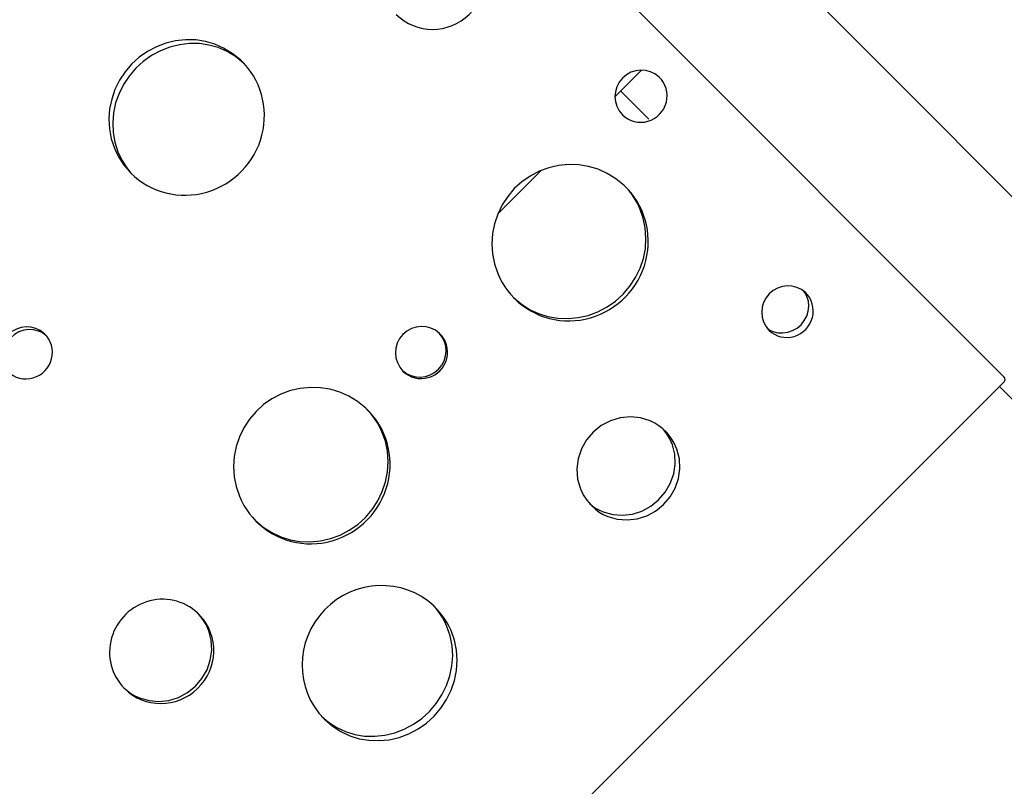
# Model space of a CAD drawing. Units: centimetres. Extents: x -2000 to 2000, y -1921 to 3879.
# Drawn here: x 1142 to 1200, y -941 to -896 of the extents above; entities that cross this region are included whole.
import ezdxf

# ---------------------------------------------------------------- set-up
doc = ezdxf.new("R2010")
doc.units = ezdxf.units.CM
doc.header["$MEASUREMENT"] = 0
doc.linetypes.add('ACAD_ISO03W100', pattern=[10, 5, -5])
for name, color, linetype in [('InterSystem-description', 7, 'Continuous'), ('InterSystem-dimension', 7, 'Continuous'), ('Warstwa 1', 7, 'Continuous')]:
    doc.layers.add(name, color=color, linetype=linetype)
doc.styles.add('GENERATED_STYLE_1', font='arial.ttf')
doc.dimstyles.new('GENERATED_STYLE__1', dxfattribs={"dimtxt": 20, "dimasz": 15.2, "dimexe": 0.18, "dimexo": 5, "dimgap": 0.09, "dimtad": 1, "dimdec": 3, "dimlfac": 0.01, "dimzin": 0, "dimdsep": 46, "dimtxsty": 'GENERATED_STYLE_1', "dimblk": 'ARROWHEAD_2', "dimblk1": 'ARROWHEAD_2', "dimblk2": 'ARROWHEAD_2', "dimcen": 0.09, "dimclrd": 7, "dimclre": 7, "dimclrt": 7, "dimadec": 0, "dimazin": 0, "dimtfac": 1, "dimtdec": 4, "dimtmove": 0, "dimatfit": 3, "dimfxl": 0, "dimtolj": 1, "dimtzin": 0, "dimarcsym": 0})

# ---------------------------------------------------------------- blocks, each defined once
blk = doc.blocks.new('*D9')
at = {"layer": 'InterSystem-dimension', "linetype": 'Continuous'}
for p, q in [((1046.297, -106.292), (747.092, -405.497)), ((1035.691, -116.898), (1028.775, -109.983)), ((1046.844, -113.91), (1024.537, -119.887)), ((1746.332, -827.54), (1035.691, -116.898)), ((1756.939, -816.933), (1227.112, -1346.76)), ((1735.179, -830.528), (1757.486, -824.551)), ((1753.248, -834.455), (1746.332, -827.54))]:
    blk.add_line(p, q, dxfattribs=at)
at = {"layer": 'InterSystem-dimension', "insert": (1364.295, -439.846), "char_height": 20, "attachment_point": 7, "rotation": 315, "style": 'GENERATED_STYLE_1'}
blk.add_mtext('\\A1;{\\fArial CE|b0|i0|c238|p34;10,050}', dxfattribs=at)
blk = doc.blocks.new('ARROWHEAD_2')
at = {"color": 0, "linetype": 'Continuous', "lineweight": 0}
for p, q in [((-0.3781, -0.655), (0.3781, 0.655)), ((0, 0), (-1, 0))]:
    blk.add_line(p, q, dxfattribs=at)
blk = doc.blocks.new('*D10')
at = {"layer": 'InterSystem-dimension', "linetype": 'Continuous'}
for p, q in [((1107.204, -336.18), (867.392, -575.992)), ((1096.597, -346.786), (1089.681, -339.871)), ((1107.75, -343.798), (1085.443, -349.775)), ((1524.397, -774.586), (1096.597, -346.786)), ((1535.003, -763.979), (1065.647, -1233.336)), ((1513.243, -777.575), (1535.55, -771.597)), ((1531.312, -781.502), (1524.397, -774.586))]:
    blk.add_line(p, q, dxfattribs=at)
at = {"layer": 'InterSystem-dimension', "insert": (1289.146, -533.679), "char_height": 20, "attachment_point": 7, "rotation": 315, "style": 'GENERATED_STYLE_1'}
blk.add_mtext('\\A1;{\\fArial CE|b0|i0|c238|p34;6,050}', dxfattribs=at)
blk = doc.blocks.new('*D11')
at = {"layer": 'InterSystem-dimension', "linetype": 'Continuous'}
for p, q in [((828.42, -135.202), (822.443, -112.894)), ((814.825, -113.441), (1203.647, -502.263)), ((832.347, -117.132), (825.432, -124.048)), ((825.432, -124.048), (131.051, -818.429)), ((128.062, -807.275), (134.039, -829.583)), ((120.444, -807.822), (509.266, -1196.644)), ((131.051, -818.429), (124.135, -825.344))]:
    blk.add_line(p, q, dxfattribs=at)
at = {"layer": 'InterSystem-dimension', "insert": (451.234, -492.589), "char_height": 20, "attachment_point": 7, "rotation": 45, "style": 'GENERATED_STYLE_1'}
blk.add_mtext('\\A1;{\\fArial CE|b0|i0|c238|p34;9,820}', dxfattribs=at)

msp = doc.modelspace()

# ---------------------------------------------------------------- linework, layer by layer
at = {"layer": 'InterSystem-description', "linetype": 'ACAD_ISO03W100'}
msp.add_open_spline([(1153.5681, -471.3031), (1173.1217, -478.5842), (1191.4634, -490.0796), (1207.1824, -505.7986), (1218.5972, -517.2134), (1227.7874, -530.0099), (1234.7524, -543.65), (1234.7524, -543.65), (1234.7539, -543.6514), (1234.7539, -543.6514), (1234.7539, -543.6514), (1234.7546, -543.6536), (1234.7546, -543.6536), (1251.9259, -577.2807), (1255.5746, -616.0316), (1245.7077, -651.8395), (1245.7077, -651.8395), (1245.7105, -651.8692), (1245.7105, -651.8692), (1245.7105, -651.8692), (1232.5929, -732.8973), (1232.5929, -732.8973), (1232.593, -732.8973), (1348.137, -820.5799), (1348.137, -820.5799), (1348.137, -820.5799), (1348.1377, -820.5891), (1348.1377, -820.5891), (1353.9006, -824.8869), (1359.426, -829.6514), (1364.6593, -834.8847), (1423.2381, -893.4635), (1423.2374, -988.4386), (1364.6586, -1047.0174), (1364.6585, -1047.0174), (1281.3013, -1130.1286), (1281.3013, -1130.1286), (1281.3013, -1130.1286), (1259.5535, -1222.143), (1259.5535, -1222.143), (1261.2216, -1258.9048), (1252.7985, -1296.0364), (1234.2893, -1329.037), (1234.2893, -1329.037), (1234.2815, -1329.0689), (1234.2815, -1329.0689), (1234.2815, -1329.0689), (1234.2532, -1329.1014), (1234.2532, -1329.1014), (1225.4901, -1344.7108), (1214.4747, -1359.3974), (1201.1939, -1372.6783), (1193.8357, -1380.0364), (1186.042, -1386.6974), (1177.9025, -1392.6675), (1177.9025, -1392.6675), (1168.2158, -1403.5958), (1168.2158, -1403.5958), (1163.2816, -1409.8876), (1157.9189, -1415.9532), (1152.1228, -1421.7493), (1093.8749, -1479.9972), (1008.6416, -1494.7942), (936.6702, -1466.1641), (936.6702, -1466.1641), (936.649, -1466.1684), (936.649, -1466.1684), (936.649, -1466.1684), (936.6157, -1466.1436), (936.6157, -1466.1436), (912.1018, -1456.3827), (889.1222, -1441.5915), (869.2801, -1421.7493), (862.651, -1415.1202), (856.5423, -1408.0796), (850.9745, -1400.6903), (850.9745, -1400.6903), (850.9688, -1400.686), (850.9688, -1400.686), (850.9689, -1400.686), (728.9371, -1277.2514), (728.9371, -1277.2514), (728.9371, -1277.2514), (580.4857, -1238.7296), (580.4857, -1238.7296), (580.4857, -1238.7296), (580.48, -1238.7211), (580.48, -1238.7211), (555.4788, -1232.2348), (531.824, -1219.2021), (512.2385, -1199.6167), (480.8861, -1168.2643), (465.0116, -1124.6471), (468.8759, -1080.4763), (470.1003, -1066.4812), (473.2762, -1052.8362), (478.2274, -1039.906), (478.2274, -1039.906), (512.1091, -892.9169), (512.1091, -892.9169), (512.1091, -892.9169), (512.1155, -892.8992), (512.1155, -892.8992), (514.2743, -883.5379), (517.3233, -874.4303), (521.204, -865.6976), (521.204, -865.6974), (623.8299, -558.5325), (623.8299, -558.5325), (623.8299, -558.5325), (623.8363, -558.5247), (623.8363, -558.5247), (633.595, -529.3219), (650.0317, -502.5572), (672.1027, -480.4863), (680.2994, -472.2895), (689.0379, -464.9639), (698.1914, -458.4875)], degree=3, knots=[0, 0, 0, 0, 1, 1, 1, 2, 2, 2, 3, 3, 3, 4, 4, 4, 5, 5, 5, 6, 6, 6, 7, 7, 7, 8, 8, 8, 9, 9, 9, 10, 10, 10, 11, 11, 11, 12, 12, 12, 13, 13, 13, 14, 14, 14, 15, 15, 15, 16, 16, 16, 17, 17, 17, 18, 18, 18, 19, 19, 19, 20, 20, 20, 21, 21, 21, 22, 22, 22, 23, 23, 23, 24, 24, 24, 25, 25, 25, 26, 26, 26, 27, 27, 27, 28, 28, 28, 29, 29, 29, 30, 30, 30, 31, 31, 31, 32, 32, 32, 33, 33, 33, 34, 34, 34, 35, 35, 35, 36, 36, 36, 37, 37, 37, 38, 38, 38, 39, 39, 39, 39], dxfattribs=at)
at = {"layer": 'Warstwa 1', "linetype": 'Continuous'}
for points in [[(1211.0959, -917.5158), (1211.0959, -917.5158), (1126.2958, -832.7157), (1126.2958, -832.7157)], [(1134.1621, -851.693), (1134.1621, -851.693), (1199.7757, -917.3066), (1199.7757, -917.3066)], [(1062.5731, -896.4785), (1062.5731, -896.4785), (1147.3732, -981.2786), (1147.3732, -981.2786)], [(1155.9841, -903.0357), (1156.3965, -901.42), (1155.9114, -899.726), (1154.7152, -898.6014)], [(1176.8104, -900.7728), (1176.8104, -900.7728), (1178.3756, -899.2076), (1178.3756, -899.2076)], [(1179.8408, -901.0962), (1179.9778, -900.5543), (1179.8123, -899.9873), (1179.4085, -899.6141)], [(1177.1462, -900.437), (1177.1462, -900.437), (1178.8131, -902.1039), (1178.8131, -902.1039)], [(1147.164, -969.9584), (1147.164, -969.9584), (1081.5504, -904.3448), (1081.5504, -904.3448)], [(1146.9293, -970.153), (1146.9293, -970.153), (1081.3157, -904.5394), (1081.3157, -904.5394)], [(1169.8964, -907.6868), (1169.8964, -907.6868), (1172.4566, -905.1266), (1172.4566, -905.1266)], [(1178.6306, -910.4392), (1179.0415, -908.8192), (1178.5514, -907.1216), (1177.3465, -905.9986)], [(1188.0471, -912.3204), (1187.4406, -911.7651), (1186.4928, -911.8028), (1185.9094, -912.4049)], [(1185.9094, -912.4049), (1185.3244, -913.007), (1185.317, -913.9545), (1185.8914, -914.5434)], [(1188.4549, -913.7912), (1188.5933, -913.2579), (1188.4385, -912.6973), (1188.0471, -912.3204)], [(1166.4591, -914.7269), (1165.855, -914.1549), (1164.8921, -914.1848), (1164.3013, -914.7942)], [(1187.3756, -914.9049), (1187.9047, -914.7492), (1188.3159, -914.3252), (1188.4549, -913.7912)], [(1143.5745, -916.2251), (1143.7115, -915.686), (1143.5488, -915.1204), (1143.148, -914.7458)], [(1164.3013, -914.7942), (1163.7113, -915.4043), (1163.7117, -916.3654), (1164.3034, -916.9513)], [(1185.8914, -914.5434), (1186.2806, -914.9224), (1186.8465, -915.0591), (1187.3756, -914.9049)], [(1147.4054, -981.74), (1147.4054, -981.74), (1081.7919, -916.1265), (1081.7919, -916.1265)], [(1164.3034, -916.9513), (1164.6904, -917.3412), (1165.262, -917.4879), (1165.7983, -917.3336)], [(1147.2003, -970.1495), (1147.2003, -970.1495), (1199.7722, -917.5776), (1199.7722, -917.5776)], [(1147.2091, -970.1407), (1147.2091, -970.1407), (1199.7635, -917.5863), (1199.7635, -917.5863)], [(1199.7722, -917.5776), (1199.8374, -917.4982), (1199.8385, -917.3854), (1199.7757, -917.3066)], [(1205.2302, -923.6005), (1205.2302, -923.6005), (1199.4897, -917.8601), (1199.4897, -917.8601)]]:
    msp.add_open_spline(points, degree=3, dxfattribs=at)
for points, knots in [([(1163.9105, -895.9206), (1165.0815, -897.099), (1167.0001, -897.0976), (1168.2174, -895.9175), (1169.434, -894.7381), (1169.4975, -892.8189), (1168.3578, -891.6106)], [0, 0, 0, 0, 1, 1, 1, 2, 2, 2, 2]), ([(1154.7152, -898.6014), (1154.7152, -898.6014), (1154.2292, -898.2161), (1154.2292, -898.2161), (1154.2292, -898.2161), (1153.7228, -897.9054), (1153.7228, -897.9054), (1153.7228, -897.9054), (1153.1948, -897.6694), (1153.1948, -897.6694), (1153.1948, -897.6694), (1152.645, -897.5094), (1152.645, -897.5094), (1152.645, -897.5094), (1152.0743, -897.4234), (1152.0743, -897.4234), (1152.0743, -897.4234), (1151.4819, -897.4121), (1151.4819, -897.4121), (1151.4819, -897.4121), (1150.8908, -897.4751), (1150.8908, -897.4751), (1150.8908, -897.4751), (1150.3164, -897.6132), (1150.3164, -897.6132), (1150.3164, -897.6132), (1149.7571, -897.8262), (1149.7571, -897.8262), (1149.7571, -897.8262), (1149.2281, -898.1062), (1149.2281, -898.1062), (1149.2281, -898.1062), (1148.742, -898.4493), (1148.742, -898.4493), (1148.742, -898.4493), (1148.297, -898.8542), (1148.297, -898.8542), (1148.297, -898.8542), (1147.9065, -899.3105), (1147.9065, -899.3105), (1147.9065, -899.3105), (1147.5792, -899.8066), (1147.5792, -899.8066), (1147.5792, -899.8066), (1147.3144, -900.3433), (1147.3144, -900.3433), (1147.3144, -900.3433), (1147.1193, -900.909), (1147.1193, -900.909), (1147.1193, -900.909), (1146.9986, -901.4876), (1146.9986, -901.4876), (1146.9986, -901.4876), (1146.955, -902.0791), (1146.955, -902.0791), (1146.955, -902.0791), (1146.9859, -902.6707), (1146.9859, -902.6707), (1146.9859, -902.6707), (1147.0949, -903.2484), (1147.0949, -903.2484), (1147.0949, -903.2484), (1147.2793, -903.8095), (1147.2793, -903.8095), (1147.2793, -903.8095), (1147.3987, -904.0778), (1147.3987, -904.0778), (1147.3987, -904.0778), (1147.5356, -904.3373), (1147.5356, -904.3373), (1147.5356, -904.3373), (1147.692, -904.5915), (1147.692, -904.5915), (1147.692, -904.5915), (1147.8623, -904.8305), (1147.8623, -904.8305), (1147.8623, -904.8305), (1148.0243, -905.0276), (1148.0243, -905.0276), (1148.0243, -905.0276), (1148.2481, -905.2717), (1148.2481, -905.2717)], [0, 0, 0, 0, 1, 1, 1, 2, 2, 2, 3, 3, 3, 4, 4, 4, 5, 5, 5, 6, 6, 6, 7, 7, 7, 8, 8, 8, 9, 9, 9, 10, 10, 10, 11, 11, 11, 12, 12, 12, 13, 13, 13, 14, 14, 14, 15, 15, 15, 16, 16, 16, 17, 17, 17, 18, 18, 18, 19, 19, 19, 20, 20, 20, 21, 21, 21, 22, 22, 22, 23, 23, 23, 24, 24, 24, 25, 25, 25, 26, 26, 26, 27, 27, 27, 27]), ([(1154.9005, -898.7867), (1154.9005, -898.7867), (1154.423, -898.4099), (1154.423, -898.4099), (1154.423, -898.4099), (1153.9239, -898.1064), (1153.9239, -898.1064), (1153.9239, -898.1064), (1153.403, -897.8775), (1153.403, -897.8775), (1153.403, -897.8775), (1152.8597, -897.7241), (1152.8597, -897.7241), (1152.8597, -897.7241), (1152.2946, -897.6438), (1152.2946, -897.6438), (1152.2946, -897.6438), (1151.7079, -897.6381), (1151.7079, -897.6381), (1151.7079, -897.6381), (1151.1219, -897.7062), (1151.1219, -897.7062), (1151.1219, -897.7062), (1150.551, -897.8478), (1150.551, -897.8478), (1150.551, -897.8478), (1149.9953, -898.0645), (1149.9953, -898.0645), (1149.9953, -898.0645), (1149.4685, -898.3466), (1149.4685, -898.3466), (1149.4685, -898.3466), (1148.9838, -898.6911), (1148.9838, -898.6911), (1148.9838, -898.6911), (1148.5396, -899.0967), (1148.5396, -899.0967), (1148.5396, -899.0967), (1148.1483, -899.5523), (1148.1483, -899.5523), (1148.1483, -899.5523), (1147.8189, -900.0463), (1147.8189, -900.0463), (1147.8189, -900.0463), (1147.5519, -900.5809), (1147.5519, -900.5809), (1147.5519, -900.5809), (1147.3533, -901.1429), (1147.3533, -901.1429), (1147.3533, -901.1429), (1147.2289, -901.7179), (1147.2289, -901.7179), (1147.2289, -901.7179), (1147.1796, -902.3038), (1147.1796, -902.3038), (1147.1796, -902.3038), (1147.2055, -902.8903), (1147.2055, -902.8903), (1147.2055, -902.8903), (1147.3074, -903.4609), (1147.3074, -903.4609), (1147.3074, -903.4609), (1147.4854, -904.0155), (1147.4854, -904.0155), (1147.4854, -904.0155), (1147.6012, -904.2803), (1147.6012, -904.2803), (1147.6012, -904.2803), (1147.7345, -904.5362), (1147.7345, -904.5362), (1147.7345, -904.5362), (1147.8866, -904.7861), (1147.8866, -904.7861), (1147.8866, -904.7861), (1148.0533, -905.0215), (1148.0533, -905.0215), (1148.0533, -905.0215), (1148.2118, -905.215), (1148.2118, -905.215), (1148.2118, -905.215), (1148.3147, -905.3281), (1148.3147, -905.3281)], [0, 0, 0, 0, 1, 1, 1, 2, 2, 2, 3, 3, 3, 4, 4, 4, 5, 5, 5, 6, 6, 6, 7, 7, 7, 8, 8, 8, 9, 9, 9, 10, 10, 10, 11, 11, 11, 12, 12, 12, 13, 13, 13, 14, 14, 14, 15, 15, 15, 16, 16, 16, 17, 17, 17, 18, 18, 18, 19, 19, 19, 20, 20, 20, 21, 21, 21, 22, 22, 22, 23, 23, 23, 24, 24, 24, 25, 25, 25, 26, 26, 26, 27, 27, 27, 27]), ([(1179.4085, -899.6141), (1178.8051, -899.0414), (1177.8429, -899.0706), (1177.2514, -899.6807), (1176.6599, -900.2909), (1176.661, -901.2527), (1177.2535, -901.8378)], [0, 0, 0, 0, 1, 1, 1, 2, 2, 2, 2]), ([(1177.2535, -901.8378), (1177.6405, -902.2292), (1178.2128, -902.3751), (1178.7498, -902.2216), (1179.2868, -902.068), (1179.7038, -901.6367), (1179.8408, -901.0962)], [0, 0, 0, 0, 1, 1, 1, 2, 2, 2, 2]), ([(1148.2481, -905.2717), (1149.4106, -906.4314), (1151.1204, -906.8621), (1152.7228, -906.3986), (1154.3244, -905.9353), (1155.5711, -904.6506), (1155.9841, -903.0357)], [0, 0, 0, 0, 1, 1, 1, 2, 2, 2, 2]), ([(1177.3465, -905.9986), (1177.3465, -905.9986), (1176.8555, -905.6082), (1176.8555, -905.6082), (1176.8555, -905.6082), (1176.3427, -905.2911), (1176.3427, -905.2911), (1176.3427, -905.2911), (1175.809, -905.0494), (1175.809, -905.0494), (1175.809, -905.0494), (1175.2528, -904.8816), (1175.2528, -904.8816), (1175.2528, -904.8816), (1174.6749, -904.7899), (1174.6749, -904.7899), (1174.6749, -904.7899), (1174.076, -904.7721), (1174.076, -904.7721), (1174.076, -904.7721), (1173.4799, -904.8287), (1173.4799, -904.8287), (1173.4799, -904.8287), (1172.8998, -904.9625), (1172.8998, -904.9625), (1172.8998, -904.9625), (1172.3362, -905.1712), (1172.3362, -905.1712), (1172.3362, -905.1712), (1171.8044, -905.4483), (1171.8044, -905.4483), (1171.8044, -905.4483), (1171.316, -905.7893), (1171.316, -905.7893), (1171.316, -905.7893), (1170.8719, -906.1934), (1170.8719, -906.1934), (1170.8719, -906.1934), (1170.4806, -906.6504), (1170.4806, -906.6504), (1170.4806, -906.6504), (1170.1555, -907.1487), (1170.1555, -907.1487), (1170.1555, -907.1487), (1169.8949, -907.6897), (1169.8949, -907.6897), (1169.8949, -907.6897), (1169.7041, -908.2597), (1169.7041, -908.2597), (1169.7041, -908.2597), (1169.5884, -908.8433), (1169.5884, -908.8433), (1169.5884, -908.8433), (1169.5506, -909.4406), (1169.5506, -909.4406), (1169.5506, -909.4406), (1169.5886, -910.0392), (1169.5886, -910.0392), (1169.5886, -910.0392), (1169.7041, -910.6234), (1169.7041, -910.6234), (1169.7041, -910.6234), (1169.8949, -911.1909), (1169.8949, -911.1909), (1169.8949, -911.1909), (1170.0179, -911.4629), (1170.0179, -911.4629), (1170.0179, -911.4629), (1170.1576, -911.7252), (1170.1576, -911.7252), (1170.1576, -911.7252), (1170.3169, -911.9823), (1170.3169, -911.9823), (1170.3169, -911.9823), (1170.49, -912.2241), (1170.49, -912.2241), (1170.49, -912.2241), (1170.6542, -912.4233), (1170.6542, -912.4233), (1170.6542, -912.4233), (1170.8808, -912.6703), (1170.8808, -912.6703)], [0, 0, 0, 0, 1, 1, 1, 2, 2, 2, 3, 3, 3, 4, 4, 4, 5, 5, 5, 6, 6, 6, 7, 7, 7, 8, 8, 8, 9, 9, 9, 10, 10, 10, 11, 11, 11, 12, 12, 12, 13, 13, 13, 14, 14, 14, 15, 15, 15, 16, 16, 16, 17, 17, 17, 18, 18, 18, 19, 19, 19, 20, 20, 20, 21, 21, 21, 22, 22, 22, 23, 23, 23, 24, 24, 24, 25, 25, 25, 26, 26, 26, 27, 27, 27, 27]), ([(1170.8215, -912.6052), (1170.8215, -912.6052), (1171.2686, -912.9836), (1171.2686, -912.9836), (1171.2686, -912.9836), (1171.7733, -913.3117), (1171.7733, -913.3117), (1171.7733, -913.3117), (1172.3026, -913.5636), (1172.3026, -913.5636), (1172.3026, -913.5636), (1172.8573, -913.7386), (1172.8573, -913.7386), (1172.8573, -913.7386), (1173.4358, -913.8354), (1173.4358, -913.8354), (1173.4358, -913.8354), (1174.039, -913.856), (1174.039, -913.856), (1174.039, -913.856), (1174.6416, -913.8001), (1174.6416, -913.8001), (1174.6416, -913.8001), (1175.229, -913.6648), (1175.229, -913.6648), (1175.229, -913.6648), (1175.8006, -913.4523), (1175.8006, -913.4523), (1175.8006, -913.4523), (1176.3418, -913.1686), (1176.3418, -913.1686), (1176.3418, -913.1686), (1176.8396, -912.8211), (1176.8396, -912.8211), (1176.8396, -912.8211), (1177.2925, -912.4082), (1177.2925, -912.4082), (1177.2925, -912.4082), (1177.6911, -911.9424), (1177.6911, -911.9424), (1177.6911, -911.9424), (1178.0236, -911.4354), (1178.0236, -911.4354), (1178.0236, -911.4354), (1178.2907, -910.8864), (1178.2907, -910.8864), (1178.2907, -910.8864), (1178.4852, -910.3084), (1178.4852, -910.3084), (1178.4852, -910.3084), (1178.6017, -909.7169), (1178.6017, -909.7169), (1178.6017, -909.7169), (1178.6389, -909.1145), (1178.6389, -909.1145), (1178.6389, -909.1145), (1178.598, -908.513), (1178.598, -908.513), (1178.598, -908.513), (1178.4775, -907.9281), (1178.4775, -907.9281), (1178.4775, -907.9281), (1178.278, -907.3622), (1178.278, -907.3622), (1178.278, -907.3622), (1178.1499, -907.0925), (1178.1499, -907.0925), (1178.1499, -907.0925), (1178.0051, -906.8323), (1178.0051, -906.8323), (1178.0051, -906.8323), (1177.84, -906.5796), (1177.84, -906.5796), (1177.84, -906.5796), (1177.661, -906.3422), (1177.661, -906.3422), (1177.661, -906.3422), (1177.491, -906.1474), (1177.491, -906.1474), (1177.491, -906.1474), (1177.3723, -906.0272), (1177.3723, -906.0272)], [0, 0, 0, 0, 1, 1, 1, 2, 2, 2, 3, 3, 3, 4, 4, 4, 5, 5, 5, 6, 6, 6, 7, 7, 7, 8, 8, 8, 9, 9, 9, 10, 10, 10, 11, 11, 11, 12, 12, 12, 13, 13, 13, 14, 14, 14, 15, 15, 15, 16, 16, 16, 17, 17, 17, 18, 18, 18, 19, 19, 19, 20, 20, 20, 21, 21, 21, 22, 22, 22, 23, 23, 23, 24, 24, 24, 25, 25, 25, 26, 26, 26, 27, 27, 27, 27]), ([(1170.8808, -912.6703), (1172.0418, -913.8372), (1173.7566, -914.273), (1175.3627, -913.8101), (1176.9692, -913.3472), (1178.2189, -912.0585), (1178.6306, -910.4392)], [0, 0, 0, 0, 1, 1, 1, 2, 2, 2, 2]), ([(1185.7742, -914.4058), (1185.7742, -914.4058), (1185.8086, -914.4344), (1185.8086, -914.4344), (1185.8086, -914.4344), (1185.9529, -914.529), (1185.9529, -914.529), (1185.9529, -914.529), (1186.1291, -914.6104), (1186.1291, -914.6104), (1186.1291, -914.6104), (1186.4131, -914.687), (1186.4131, -914.687), (1186.4131, -914.687), (1186.7092, -914.7042), (1186.7092, -914.7042), (1186.7092, -914.7042), (1187.0059, -914.6636), (1187.0059, -914.6636), (1187.0059, -914.6636), (1187.2916, -914.5639), (1187.2916, -914.5639), (1187.2916, -914.5639), (1187.5555, -914.4131), (1187.5555, -914.4131), (1187.5555, -914.4131), (1187.788, -914.2149), (1187.788, -914.2149), (1187.788, -914.2149), (1187.979, -913.9767), (1187.979, -913.9767), (1187.979, -913.9767), (1188.1219, -913.7093), (1188.1219, -913.7093), (1188.1219, -913.7093), (1188.2115, -913.4208), (1188.2115, -913.4208), (1188.2115, -913.4208), (1188.2434, -913.1242), (1188.2434, -913.1242), (1188.2434, -913.1242), (1188.2168, -912.8289), (1188.2168, -912.8289), (1188.2168, -912.8289), (1188.1308, -912.5472), (1188.1308, -912.5472), (1188.1308, -912.5472), (1188.0436, -912.3739), (1188.0436, -912.3739), (1188.0436, -912.3739), (1187.9539, -912.2462), (1187.9539, -912.2462)], [0, 0, 0, 0, 1, 1, 1, 2, 2, 2, 3, 3, 3, 4, 4, 4, 5, 5, 5, 6, 6, 6, 7, 7, 7, 8, 8, 8, 9, 9, 9, 10, 10, 10, 11, 11, 11, 12, 12, 12, 13, 13, 13, 14, 14, 14, 15, 15, 15, 16, 16, 16, 17, 17, 17, 17]), ([(1143.148, -914.7458), (1142.5438, -914.1796), (1141.5859, -914.2117), (1140.9974, -914.8189), (1140.4088, -915.4261), (1140.407, -916.3836), (1140.9929, -916.9695)], [0, 0, 0, 0, 1, 1, 1, 2, 2, 2, 2]), ([(1143.2437, -914.8518), (1143.2437, -914.8518), (1143.1218, -914.7547), (1143.1218, -914.7547), (1143.1218, -914.7547), (1142.9761, -914.6644), (1142.9761, -914.6644), (1142.9761, -914.6644), (1142.7983, -914.5875), (1142.7983, -914.5875), (1142.7983, -914.5875), (1142.5144, -914.5152), (1142.5144, -914.5152), (1142.5144, -914.5152), (1142.2204, -914.5001), (1142.2204, -914.5001), (1142.2204, -914.5001), (1141.928, -914.5421), (1141.928, -914.5421), (1141.928, -914.5421), (1141.6474, -914.6396), (1141.6474, -914.6396), (1141.6474, -914.6396), (1141.3879, -914.7874), (1141.3879, -914.7874), (1141.3879, -914.7874), (1141.1612, -914.9827), (1141.1612, -914.9827), (1141.1612, -914.9827), (1140.9731, -915.2151), (1140.9731, -915.2151), (1140.9731, -915.2151), (1140.8332, -915.4781), (1140.8332, -915.4781), (1140.8332, -915.4781), (1140.7436, -915.7623), (1140.7436, -915.7623), (1140.7436, -915.7623), (1140.7117, -916.056), (1140.7117, -916.056), (1140.7117, -916.056), (1140.7362, -916.3492), (1140.7362, -916.3492), (1140.7362, -916.3492), (1140.8172, -916.6302), (1140.8172, -916.6302), (1140.8172, -916.6302), (1140.9014, -916.8049), (1140.9014, -916.8049), (1140.9014, -916.8049), (1140.9961, -916.9478), (1140.9961, -916.9478), (1140.9961, -916.9478), (1141.0696, -917.0345), (1141.0696, -917.0345)], [0, 0, 0, 0, 1, 1, 1, 2, 2, 2, 3, 3, 3, 4, 4, 4, 5, 5, 5, 6, 6, 6, 7, 7, 7, 8, 8, 8, 9, 9, 9, 10, 10, 10, 11, 11, 11, 12, 12, 12, 13, 13, 13, 14, 14, 14, 15, 15, 15, 16, 16, 16, 17, 17, 17, 18, 18, 18, 18]), ([(1164.2691, -916.9112), (1164.8712, -917.468), (1165.8153, -917.4368), (1166.4016, -916.8405), (1166.9887, -916.2434), (1167.0025, -915.298), (1166.434, -914.7076)], [0, 0, 0, 0, 1, 1, 1, 2, 2, 2, 2]), ([(1165.7983, -917.3336), (1166.3353, -917.18), (1166.7523, -916.7488), (1166.8893, -916.2083), (1167.0263, -915.6678), (1166.8615, -915.1015), (1166.4591, -914.7269)], [0, 0, 0, 0, 1, 1, 1, 2, 2, 2, 2]), ([(1140.9929, -916.9695), (1141.38, -917.358), (1141.9508, -917.5025), (1142.4857, -917.3482), (1143.0206, -917.194), (1143.4368, -916.7648), (1143.5745, -916.2251)], [0, 0, 0, 0, 1, 1, 1, 2, 2, 2, 2]), ([(1199.7635, -917.5863), (1199.7635, -917.5863), (1199.7686, -917.5812), (1199.7686, -917.5812), (1199.7686, -917.5812), (1199.7722, -917.5776), (1199.7722, -917.5776)], [0, 0, 0, 0, 1, 1, 1, 2, 2, 2, 2]), ([(1162.1133, -919.1414), (1162.1133, -919.1414), (1161.6216, -918.7489), (1161.6216, -918.7489), (1161.6216, -918.7489), (1161.1081, -918.4325), (1161.1081, -918.4325), (1161.1081, -918.4325), (1160.5736, -918.19), (1160.5736, -918.19), (1160.5736, -918.19), (1160.0174, -918.0222), (1160.0174, -918.0222), (1160.0174, -918.0222), (1159.4402, -917.9298), (1159.4402, -917.9298), (1159.4402, -917.9298), (1158.8406, -917.9113), (1158.8406, -917.9113), (1158.8406, -917.9113), (1158.2439, -917.9686), (1158.2439, -917.9686), (1158.2439, -917.9686), (1157.6637, -918.1009), (1157.6637, -918.1009), (1157.6637, -918.1009), (1157.1001, -918.3097), (1157.1001, -918.3097), (1157.1001, -918.3097), (1156.5676, -918.5875), (1156.5676, -918.5875), (1156.5676, -918.5875), (1156.0792, -918.9285), (1156.0792, -918.9285), (1156.0792, -918.9285), (1155.6351, -919.3326), (1155.6351, -919.3326), (1155.6351, -919.3326), (1155.2453, -919.7896), (1155.2453, -919.7896), (1155.2453, -919.7896), (1154.9194, -920.2887), (1154.9194, -920.2887), (1154.9194, -920.2887), (1154.6581, -920.829), (1154.6581, -920.829), (1154.6581, -920.829), (1154.4673, -921.3989), (1154.4673, -921.3989), (1154.4673, -921.3989), (1154.353, -921.9825), (1154.353, -921.9825), (1154.353, -921.9825), (1154.3152, -922.5812), (1154.3152, -922.5812), (1154.3152, -922.5812), (1154.3539, -923.1792), (1154.3539, -923.1792), (1154.3539, -923.1792), (1154.4687, -923.7641), (1154.4687, -923.7641), (1154.4687, -923.7641), (1154.661, -924.3316), (1154.661, -924.3316), (1154.661, -924.3316), (1154.7825, -924.6035), (1154.7825, -924.6035), (1154.7825, -924.6035), (1154.923, -924.8666), (1154.923, -924.8666), (1154.923, -924.8666), (1155.083, -925.1229), (1155.083, -925.1229), (1155.083, -925.1229), (1155.2554, -925.3654), (1155.2554, -925.3654), (1155.2554, -925.3654), (1155.4203, -925.5654), (1155.4203, -925.5654), (1155.4203, -925.5654), (1155.6476, -925.8117), (1155.6476, -925.8117)], [0, 0, 0, 0, 1, 1, 1, 2, 2, 2, 3, 3, 3, 4, 4, 4, 5, 5, 5, 6, 6, 6, 7, 7, 7, 8, 8, 8, 9, 9, 9, 10, 10, 10, 11, 11, 11, 12, 12, 12, 13, 13, 13, 14, 14, 14, 15, 15, 15, 16, 16, 16, 17, 17, 17, 18, 18, 18, 19, 19, 19, 20, 20, 20, 21, 21, 21, 22, 22, 22, 23, 23, 23, 24, 24, 24, 25, 25, 25, 26, 26, 26, 27, 27, 27, 27]), ([(1155.5746, -925.7387), (1155.5746, -925.7387), (1156.0554, -926.145), (1156.0554, -926.145), (1156.0554, -926.145), (1156.5608, -926.4752), (1156.5608, -926.4752), (1156.5608, -926.4752), (1157.0916, -926.7271), (1157.0916, -926.7271), (1157.0916, -926.7271), (1157.6462, -926.9022), (1157.6462, -926.9022), (1157.6462, -926.9022), (1158.2248, -927.0004), (1158.2248, -927.0004), (1158.2248, -927.0004), (1158.8287, -927.0217), (1158.8287, -927.0217), (1158.8287, -927.0217), (1159.4327, -926.9658), (1159.4327, -926.9658), (1159.4327, -926.9658), (1160.0194, -926.8312), (1160.0194, -926.8312), (1160.0194, -926.8312), (1160.5924, -926.6187), (1160.5924, -926.6187), (1160.5924, -926.6187), (1161.1336, -926.3365), (1161.1336, -926.3365), (1161.1336, -926.3365), (1161.6307, -925.9882), (1161.6307, -925.9882), (1161.6307, -925.9882), (1162.0844, -925.576), (1162.0844, -925.576), (1162.0844, -925.576), (1162.4829, -925.1102), (1162.4829, -925.1102), (1162.4829, -925.1102), (1162.8154, -924.6018), (1162.8154, -924.6018), (1162.8154, -924.6018), (1163.0811, -924.0528), (1163.0811, -924.0528), (1163.0811, -924.0528), (1163.2763, -923.4741), (1163.2763, -923.4741), (1163.2763, -923.4741), (1163.3921, -922.8833), (1163.3921, -922.8833), (1163.3921, -922.8833), (1163.4293, -922.2795), (1163.4293, -922.2795), (1163.4293, -922.2795), (1163.387, -921.6779), (1163.387, -921.6779), (1163.387, -921.6779), (1163.2657, -921.0924), (1163.2657, -921.0924), (1163.2657, -921.0924), (1163.0655, -920.5257), (1163.0655, -920.5257), (1163.0655, -920.5257), (1162.9381, -920.2553), (1162.9381, -920.2553), (1162.9381, -920.2553), (1162.7919, -919.9952), (1162.7919, -919.9952), (1162.7919, -919.9952), (1162.6268, -919.7425), (1162.6268, -919.7425), (1162.6268, -919.7425), (1162.4471, -919.5044), (1162.4471, -919.5044), (1162.4471, -919.5044), (1162.2764, -919.3088), (1162.2764, -919.3088), (1162.2764, -919.3088), (1162.1584, -919.1879), (1162.1584, -919.1879)], [0, 0, 0, 0, 1, 1, 1, 2, 2, 2, 3, 3, 3, 4, 4, 4, 5, 5, 5, 6, 6, 6, 7, 7, 7, 8, 8, 8, 9, 9, 9, 10, 10, 10, 11, 11, 11, 12, 12, 12, 13, 13, 13, 14, 14, 14, 15, 15, 15, 16, 16, 16, 17, 17, 17, 18, 18, 18, 19, 19, 19, 20, 20, 20, 21, 21, 21, 22, 22, 22, 23, 23, 23, 24, 24, 24, 25, 25, 25, 26, 26, 26, 27, 27, 27, 27]), ([(1155.6476, -925.8117), (1156.8086, -926.9815), (1158.5241, -927.4194), (1160.1323, -926.9572), (1161.7405, -926.4951), (1162.9907, -925.2048), (1163.4017, -923.5834), (1163.8126, -921.962), (1163.3196, -920.263), (1162.1133, -919.1414)], [0, 0, 0, 0, 1, 1, 1, 2, 2, 2, 3, 3, 3, 3]), ([(1179.8628, -920.5719), (1179.8628, -920.5719), (1179.6251, -920.3503), (1179.6251, -920.3503), (1179.6251, -920.3503), (1179.4007, -920.1741), (1179.4007, -920.1741), (1179.4007, -920.1741), (1179.1609, -920.0247), (1179.1609, -920.0247), (1179.1609, -920.0247), (1178.8941, -919.8923), (1178.8941, -919.8923), (1178.8941, -919.8923), (1178.3236, -919.7131), (1178.3236, -919.7131), (1178.3236, -919.7131), (1177.7252, -919.6505), (1177.7252, -919.6505), (1177.7252, -919.6505), (1177.1234, -919.7057), (1177.1234, -919.7057), (1177.1234, -919.7057), (1176.5413, -919.88), (1176.5413, -919.88), (1176.5413, -919.88), (1176.0008, -920.1615), (1176.0008, -920.1615), (1176.0008, -920.1615), (1175.5251, -920.5428), (1175.5251, -920.5428), (1175.5251, -920.5428), (1175.1287, -921.0078), (1175.1287, -921.0078), (1175.1287, -921.0078), (1174.8307, -921.5391), (1174.8307, -921.5391), (1174.8307, -921.5391), (1174.6384, -922.1163), (1174.6384, -922.1163), (1174.6384, -922.1163), (1174.5637, -922.7161), (1174.5637, -922.7161), (1174.5637, -922.7161), (1174.6068, -923.3169), (1174.6068, -923.3169), (1174.6068, -923.3169), (1174.7693, -923.8926), (1174.7693, -923.8926), (1174.7693, -923.8926), (1174.9391, -924.2523), (1174.9391, -924.2523), (1174.9391, -924.2523), (1175.1412, -924.561), (1175.1412, -924.561), (1175.1412, -924.561), (1175.4162, -924.8841), (1175.4162, -924.8841)], [0, 0, 0, 0, 1, 1, 1, 2, 2, 2, 3, 3, 3, 4, 4, 4, 5, 5, 5, 6, 6, 6, 7, 7, 7, 8, 8, 8, 9, 9, 9, 10, 10, 10, 11, 11, 11, 12, 12, 12, 13, 13, 13, 14, 14, 14, 15, 15, 15, 16, 16, 16, 17, 17, 17, 18, 18, 18, 19, 19, 19, 19]), ([(1175.3126, -924.7616), (1175.3126, -924.7616), (1175.4057, -924.843), (1175.4057, -924.843), (1175.4057, -924.843), (1175.626, -925.0048), (1175.626, -925.0048), (1175.626, -925.0048), (1175.8609, -925.1405), (1175.8609, -925.1405), (1175.8609, -925.1405), (1176.1213, -925.2592), (1176.1213, -925.2592), (1176.1213, -925.2592), (1176.6754, -925.4133), (1176.6754, -925.4133), (1176.6754, -925.4133), (1177.2531, -925.4552), (1177.2531, -925.4552), (1177.2531, -925.4552), (1177.8341, -925.3835), (1177.8341, -925.3835), (1177.8341, -925.3835), (1178.3967, -925.2015), (1178.3967, -925.2015), (1178.3967, -925.2015), (1178.9206, -924.918), (1178.9206, -924.918), (1178.9206, -924.918), (1179.3848, -924.5412), (1179.3848, -924.5412), (1179.3848, -924.5412), (1179.7752, -924.0877), (1179.7752, -924.0877), (1179.7752, -924.0877), (1180.0746, -923.5724), (1180.0746, -923.5724), (1180.0746, -923.5724), (1180.2746, -923.0146), (1180.2746, -923.0146), (1180.2746, -923.0146), (1180.3636, -922.4349), (1180.3636, -922.4349), (1180.3636, -922.4349), (1180.3412, -921.8548), (1180.3412, -921.8548), (1180.3412, -921.8548), (1180.2045, -921.2962), (1180.2045, -921.2962), (1180.2045, -921.2962), (1180.0527, -920.9458), (1180.0527, -920.9458), (1180.0527, -920.9458), (1179.8686, -920.6434), (1179.8686, -920.6434), (1179.8686, -920.6434), (1179.6667, -920.3889), (1179.6667, -920.3889)], [0, 0, 0, 0, 1, 1, 1, 2, 2, 2, 3, 3, 3, 4, 4, 4, 5, 5, 5, 6, 6, 6, 7, 7, 7, 8, 8, 8, 9, 9, 9, 10, 10, 10, 11, 11, 11, 12, 12, 12, 13, 13, 13, 14, 14, 14, 15, 15, 15, 16, 16, 16, 17, 17, 17, 18, 18, 18, 19, 19, 19, 19]), ([(1175.4162, -924.8841), (1175.4162, -924.8841), (1175.6568, -925.0941), (1175.6568, -925.0941), (1175.6568, -925.0941), (1175.8806, -925.2595), (1175.8806, -925.2595), (1175.8806, -925.2595), (1176.1191, -925.3987), (1176.1191, -925.3987), (1176.1191, -925.3987), (1176.3831, -925.5211), (1176.3831, -925.5211), (1176.3831, -925.5211), (1176.9437, -925.6816), (1176.9437, -925.6816), (1176.9437, -925.6816), (1177.5271, -925.7292), (1177.5271, -925.7292), (1177.5271, -925.7292), (1178.1131, -925.6626), (1178.1131, -925.6626), (1178.1131, -925.6626), (1178.6793, -925.4841), (1178.6793, -925.4841), (1178.6793, -925.4841), (1179.2047, -925.202), (1179.2047, -925.202), (1179.2047, -925.202), (1179.6702, -924.8266), (1179.6702, -924.8266), (1179.6702, -924.8266), (1180.06, -924.3725), (1180.06, -924.3725), (1180.06, -924.3725), (1180.3571, -923.8549), (1180.3571, -923.8549), (1180.3571, -923.8549), (1180.5536, -923.2936), (1180.5536, -923.2936), (1180.5536, -923.2936), (1180.639, -922.7103), (1180.639, -922.7103), (1180.639, -922.7103), (1180.6102, -922.1238), (1180.6102, -922.1238), (1180.6102, -922.1238), (1180.4671, -921.5587), (1180.4671, -921.5587), (1180.4671, -921.5587), (1180.311, -921.204), (1180.311, -921.204), (1180.311, -921.204), (1180.1219, -920.8967), (1180.1219, -920.8967), (1180.1219, -920.8967), (1179.8628, -920.5719), (1179.8628, -920.5719)], [0, 0, 0, 0, 1, 1, 1, 2, 2, 2, 3, 3, 3, 4, 4, 4, 5, 5, 5, 6, 6, 6, 7, 7, 7, 8, 8, 8, 9, 9, 9, 10, 10, 10, 11, 11, 11, 12, 12, 12, 13, 13, 13, 14, 14, 14, 15, 15, 15, 16, 16, 16, 17, 17, 17, 18, 18, 18, 19, 19, 19, 19]), ([(1166.1145, -930.7947), (1164.2982, -929.1098), (1161.4384, -929.2138), (1159.6785, -931.0281), (1157.9186, -932.8424), (1157.9041, -935.7028), (1159.6467, -937.4643)], [0, 0, 0, 0, 1, 1, 1, 2, 2, 2, 2]), ([(1152.3281, -931.359), (1151.5803, -930.5543), (1150.4469, -930.224), (1149.366, -930.4979), (1148.2837, -930.7722), (1147.4224, -931.6059), (1147.1146, -932.6792), (1146.8067, -933.7526), (1147.0994, -934.8964), (1147.8807, -935.6704)], [0, 0, 0, 0, 1, 1, 1, 2, 2, 2, 3, 3, 3, 3]), ([(1159.5073, -937.3118), (1159.5073, -937.3118), (1159.9014, -937.6446), (1159.9014, -937.6446), (1159.9014, -937.6446), (1160.3989, -937.9654), (1160.3989, -937.9654), (1160.3989, -937.9654), (1160.9211, -938.2102), (1160.9211, -938.2102), (1160.9211, -938.2102), (1161.4679, -938.3774), (1161.4679, -938.3774), (1161.4679, -938.3774), (1162.04, -938.4677), (1162.04, -938.4677), (1162.04, -938.4677), (1162.6368, -938.4819), (1162.6368, -938.4819), (1162.6368, -938.4819), (1163.2329, -938.4195), (1163.2329, -938.4195), (1163.2329, -938.4195), (1163.8153, -938.2792), (1163.8153, -938.2792), (1163.8153, -938.2792), (1164.3826, -938.0625), (1164.3826, -938.0625), (1164.3826, -938.0625), (1164.921, -937.7759), (1164.921, -937.7759), (1164.921, -937.7759), (1165.4166, -937.4262), (1165.4166, -937.4262), (1165.4166, -937.4262), (1165.8695, -937.0133), (1165.8695, -937.0133), (1165.8695, -937.0133), (1166.2688, -936.5482), (1166.2688, -936.5482), (1166.2688, -936.5482), (1166.6027, -936.0426), (1166.6027, -936.0426), (1166.6027, -936.0426), (1166.8735, -935.4972), (1166.8735, -935.4972), (1166.8735, -935.4972), (1167.0722, -934.9236), (1167.0722, -934.9236), (1167.0722, -934.9236), (1167.1945, -934.3377), (1167.1945, -934.3377), (1167.1945, -934.3377), (1167.2373, -933.7411), (1167.2373, -933.7411), (1167.2373, -933.7411), (1167.2036, -933.1467), (1167.2036, -933.1467), (1167.2036, -933.1467), (1167.0902, -932.569), (1167.0902, -932.569), (1167.0902, -932.569), (1166.8986, -932.0109), (1166.8986, -932.0109), (1166.8986, -932.0109), (1166.7741, -931.7448), (1166.7741, -931.7448), (1166.7741, -931.7448), (1166.6329, -931.4882), (1166.6329, -931.4882), (1166.6329, -931.4882), (1166.4721, -931.2398), (1166.4721, -931.2398), (1166.4721, -931.2398), (1166.2967, -931.006), (1166.2967, -931.006), (1166.2967, -931.006), (1166.1295, -930.814), (1166.1295, -930.814), (1166.1295, -930.814), (1166.0945, -930.779), (1166.0945, -930.779)], [0, 0, 0, 0, 1, 1, 1, 2, 2, 2, 3, 3, 3, 4, 4, 4, 5, 5, 5, 6, 6, 6, 7, 7, 7, 8, 8, 8, 9, 9, 9, 10, 10, 10, 11, 11, 11, 12, 12, 12, 13, 13, 13, 14, 14, 14, 15, 15, 15, 16, 16, 16, 17, 17, 17, 18, 18, 18, 19, 19, 19, 20, 20, 20, 21, 21, 21, 22, 22, 22, 23, 23, 23, 24, 24, 24, 25, 25, 25, 26, 26, 26, 27, 27, 27, 27]), ([(1159.6467, -937.4643), (1159.6467, -937.4643), (1160.1274, -937.8706), (1160.1274, -937.8706), (1160.1274, -937.8706), (1160.6329, -938.1994), (1160.6329, -938.1994), (1160.6329, -938.1994), (1161.1615, -938.4506), (1161.1615, -938.4506), (1161.1615, -938.4506), (1161.7154, -938.6249), (1161.7154, -938.6249), (1161.7154, -938.6249), (1162.2933, -938.7209), (1162.2933, -938.7209), (1162.2933, -938.7209), (1162.8957, -938.7409), (1162.8957, -938.7409), (1162.8957, -938.7409), (1163.4968, -938.6835), (1163.4968, -938.6835), (1163.4968, -938.6835), (1164.0836, -938.5475), (1164.0836, -938.5475), (1164.0836, -938.5475), (1164.6537, -938.3336), (1164.6537, -938.3336), (1164.6537, -938.3336), (1165.195, -938.0499), (1165.195, -938.0499), (1165.195, -938.0499), (1165.6913, -937.7009), (1165.6913, -937.7009), (1165.6913, -937.7009), (1166.145, -937.2887), (1166.145, -937.2887), (1166.145, -937.2887), (1166.5435, -936.823), (1166.5435, -936.823), (1166.5435, -936.823), (1166.8767, -936.3166), (1166.8767, -936.3166), (1166.8767, -936.3166), (1167.1439, -935.7676), (1167.1439, -935.7676), (1167.1439, -935.7676), (1167.3398, -935.1911), (1167.3398, -935.1911), (1167.3398, -935.1911), (1167.4577, -934.601), (1167.4577, -934.601), (1167.4577, -934.601), (1167.4956, -933.9994), (1167.4956, -933.9994), (1167.4956, -933.9994), (1167.4554, -933.3985), (1167.4554, -933.3985), (1167.4554, -933.3985), (1167.3356, -932.8144), (1167.3356, -932.8144), (1167.3356, -932.8144), (1167.1368, -932.2491), (1167.1368, -932.2491), (1167.1368, -932.2491), (1167.0286, -932.0183), (1167.0286, -932.0183), (1167.0286, -932.0183), (1166.9073, -931.7933), (1166.9073, -931.7933), (1166.9073, -931.7933), (1166.7729, -931.5757), (1166.7729, -931.5757), (1166.7729, -931.5757), (1166.6233, -931.3619), (1166.6233, -931.3619), (1166.6233, -931.3619), (1166.467, -931.1662), (1166.467, -931.1662), (1166.467, -931.1662), (1166.3213, -931.0043), (1166.3213, -931.0043), (1166.3213, -931.0043), (1166.1145, -930.7947), (1166.1145, -930.7947)], [0, 0, 0, 0, 1, 1, 1, 2, 2, 2, 3, 3, 3, 4, 4, 4, 5, 5, 5, 6, 6, 6, 7, 7, 7, 8, 8, 8, 9, 9, 9, 10, 10, 10, 11, 11, 11, 12, 12, 12, 13, 13, 13, 14, 14, 14, 15, 15, 15, 16, 16, 16, 17, 17, 17, 18, 18, 18, 19, 19, 19, 20, 20, 20, 21, 21, 21, 22, 22, 22, 23, 23, 23, 24, 24, 24, 25, 25, 25, 26, 26, 26, 27, 27, 27, 28, 28, 28, 28]), ([(1147.8414, -935.6239), (1147.8414, -935.6239), (1148.0291, -935.7882), (1148.0291, -935.7882), (1148.0291, -935.7882), (1148.2543, -935.955), (1148.2543, -935.955), (1148.2543, -935.955), (1148.4942, -936.0957), (1148.4942, -936.0957), (1148.4942, -936.0957), (1148.7589, -936.2187), (1148.7589, -936.2187), (1148.7589, -936.2187), (1149.3224, -936.3821), (1149.3224, -936.3821), (1149.3224, -936.3821), (1149.9087, -936.4326), (1149.9087, -936.4326), (1149.9087, -936.4326), (1150.4968, -936.3681), (1150.4968, -936.3681), (1150.4968, -936.3681), (1151.0651, -936.1918), (1151.0651, -936.1918), (1151.0651, -936.1918), (1151.5919, -935.9111), (1151.5919, -935.9111), (1151.5919, -935.9111), (1152.0575, -935.5357), (1152.0575, -935.5357), (1152.0575, -935.5357), (1152.4472, -935.0816), (1152.4472, -935.0816), (1152.4472, -935.0816), (1152.7437, -934.5633), (1152.7437, -934.5633), (1152.7437, -934.5633), (1152.938, -933.9999), (1152.938, -933.9999), (1152.938, -933.9999), (1153.0205, -933.4137), (1153.0205, -933.4137), (1153.0205, -933.4137), (1152.9896, -932.825), (1152.9896, -932.825), (1152.9896, -932.825), (1152.8436, -932.2571), (1152.8436, -932.2571), (1152.8436, -932.2571), (1152.6853, -931.9003), (1152.6853, -931.9003), (1152.6853, -931.9003), (1152.4955, -931.5922), (1152.4955, -931.5922), (1152.4955, -931.5922), (1152.2343, -931.2653), (1152.2343, -931.2653)], [0, 0, 0, 0, 1, 1, 1, 2, 2, 2, 3, 3, 3, 4, 4, 4, 5, 5, 5, 6, 6, 6, 7, 7, 7, 8, 8, 8, 9, 9, 9, 10, 10, 10, 11, 11, 11, 12, 12, 12, 13, 13, 13, 14, 14, 14, 15, 15, 15, 16, 16, 16, 17, 17, 17, 18, 18, 18, 19, 19, 19, 19]), ([(1147.8807, -935.6704), (1149.051, -936.8481), (1150.9711, -936.8467), (1152.1876, -935.6674), (1153.405, -934.4873), (1153.4677, -932.5687), (1152.3281, -931.359)], [0, 0, 0, 0, 1, 1, 1, 2, 2, 2, 2])]:
    msp.add_open_spline(points, degree=3, knots=knots, dxfattribs=at)

# ---------------------------------------------------------------- dimensions: what is measured, and where the dimension line sits
at = {"layer": 'InterSystem-dimension', "linetype": 'Continuous'}
for base, p1, p2, angle, picture, middle, turn in [((1035.6908, -116.8981), (1223.5766, -1350.2955), (743.5565, -409.0325), 135, '*D9', (1400.9111, -462.3194), 315), ((131.0508, -818.429), (1207.1824, -505.7986), (512.8014, -1200.1796), 225, '*D11', (468.3418, -461.339), 45), ((1096.5969, -346.7862), (1062.1118, -1236.8711), (863.856, -579.5271), 135, '*D10', (1320.3964, -550.7866), 315)]:
    dim = msp.add_linear_dim(base=base, p1=p1, p2=p2, angle=angle, dimstyle='GENERATED_STYLE__1', dxfattribs=at)
    dim.commit()
    dim.dimension.update_dxf_attribs({"geometry": picture, "text_midpoint": middle, "dimtype": 160, "text_rotation": turn})

doc.saveas('drawing.dxf')
